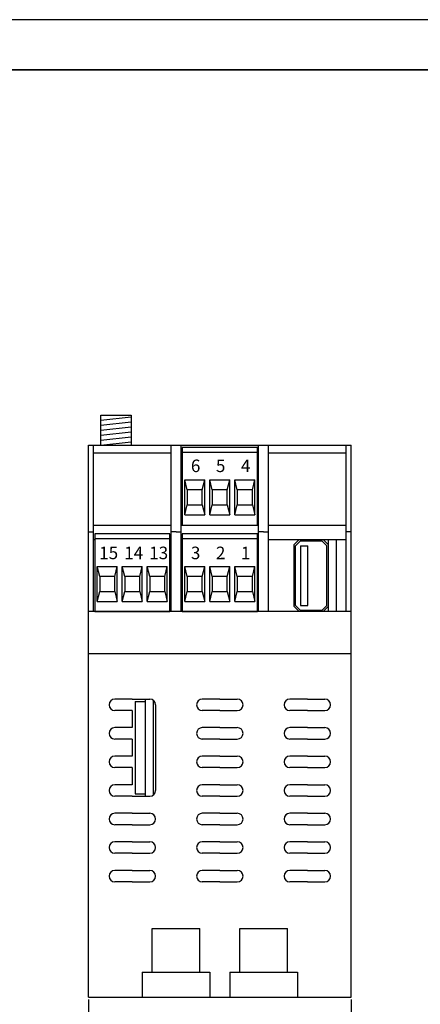
# Model space of a CAD drawing. Units: millimetres. Extents: x 0 to 420, y 0 to 297.
# Drawn here: x 130 to 210, y 100 to 297 of the extents above; entities that cross this region are included whole.
import ezdxf

# ---------------------------------------------------------------- set-up
doc = ezdxf.new("R2010")
doc.units = ezdxf.units.MM
doc.layers.add('DIMENSION', color=3, linetype='Continuous', lineweight=25)
doc.styles.get("Standard").update_dxf_attribs({"font": 'txt.shx'})
doc.dimstyles.get("Standard").update_dxf_attribs({"dimscale": 100, "dimtxt": 2.5, "dimasz": 2.5, "dimexe": 0, "dimexo": 0.5, "dimgap": 1, "dimtad": 0, "dimtoh": 1, "dimdec": 4, "dimzin": 0, "dimdsep": 46, "dimtxsty": 'Standard', "dimcen": 2.5, "dimadec": 0, "dimazin": 0, "dimtfac": 1, "dimtdec": 4, "dimtofl": 0, "dimtmove": 0, "dimatfit": 3, "dimfxl": 0, "dimtolj": 1, "dimtzin": 0, "dimarcsym": 0})

# ---------------------------------------------------------------- blocks, each defined once
blk = doc.blocks.new('*D11')
at = {"layer": 'Defpoints', "color": 0}
for p in [(143.67, 101.88), (196.17, 101.88), (196.17, 91.88)]:
    blk.add_point(p, dxfattribs=at)
at = {"layer": 'DIMENSION', "color": 0, "lineweight": -2}
for p, q in [((143.67, 101.38), (143.67, 91.88)), ((196.17, 101.38), (196.17, 91.88)), ((146.17, 91.88), (165.17, 91.88)), ((193.67, 91.88), (174.67, 91.88))]:
    blk.add_line(p, q, dxfattribs=at)
at = {"layer": 'DIMENSION', "color": 0}
for points in [[(146.17, 92.29), (146.17, 91.46), (143.67, 91.88)], [(193.67, 91.46), (193.67, 92.29), (196.17, 91.88)]]:
    blk.add_solid(points, dxfattribs=at)
at = {"layer": 'DIMENSION', "color": 0, "insert": (169.92, 91.88), "char_height": 2.5, "attachment_point": 5}
blk.add_mtext('\\A1;52.5', dxfattribs=at)

msp = doc.modelspace()

# ---------------------------------------------------------------- linework, layer by layer
for p, q in [((420, 297), (0, 297)), ((146.17, 212.03), (146.17, 218.03)), ((146.17, 218.03), (152.17, 218.03)), ((146.17, 217.03), (152.17, 217.72)), ((146.17, 216.03), (152.17, 216.72)), ((152.17, 218.03), (152.17, 212.03)), ((146.17, 215.03), (152.17, 215.72)), ((146.17, 214.03), (152.17, 214.72)), ((146.17, 213.03), (152.17, 213.72)), ((146.17, 212.03), (152.17, 212.72)), ((143.67, 101.88), (143.67, 212.03)), ((143.67, 212.03), (144.67, 212.03)), ((144.67, 178.83), (144.67, 212.03)), ((144.67, 212.03), (160.17, 212.03)), ((144.67, 210.53), (160.17, 210.53)), ((160.17, 178.83), (160.17, 212.03)), ((160.17, 212.03), (161.17, 212.03)), ((161.17, 212.03), (162.17, 212.03)), ((162.17, 178.83), (162.17, 212.03)), ((162.17, 212.03), (177.67, 212.03)), ((162.17, 210.53), (162.42, 210.53)), ((177.42, 211.62), (162.42, 211.62)), ((162.42, 211.62), (162.42, 196.12)), ((177.42, 210.62), (162.42, 210.62)), ((177.42, 196.12), (177.42, 211.62)), ((177.42, 210.53), (177.67, 210.53)), ((177.67, 178.83), (177.67, 212.03)), ((177.67, 212.03), (178.67, 212.03)), ((178.67, 212.03), (179.67, 212.03)), ((179.67, 178.83), (179.67, 212.03)), ((179.67, 212.03), (195.17, 212.03)), ((179.67, 210.53), (195.17, 210.53)), ((195.17, 178.83), (195.17, 212.03)), ((195.17, 212.03), (196.17, 212.03)), ((196.17, 101.88), (196.17, 212.03)), ((162.92, 198.12), (162.92, 205.12)), ((162.92, 205.12), (166.92, 205.12)), ((163.42, 203.12), (162.92, 205.12)), ((166.42, 203.12), (166.92, 205.12)), ((166.92, 198.12), (166.92, 205.12)), ((167.92, 198.12), (167.92, 205.12)), ((167.92, 205.12), (171.92, 205.12)), ((168.42, 203.12), (167.92, 205.12)), ((171.42, 203.12), (171.92, 205.12)), ((171.92, 198.12), (171.92, 205.12)), ((172.92, 198.12), (172.92, 205.12)), ((172.92, 205.12), (176.92, 205.12)), ((173.42, 203.12), (172.92, 205.12)), ((176.42, 203.12), (176.92, 205.12)), ((176.92, 198.12), (176.92, 205.12)), ((166.42, 203.12), (163.42, 203.12)), ((163.42, 203.12), (163.42, 200.12)), ((166.42, 200.12), (166.42, 203.12)), ((171.42, 203.12), (168.42, 203.12)), ((168.42, 203.12), (168.42, 200.12)), ((171.42, 200.12), (171.42, 203.12)), ((176.42, 203.12), (173.42, 203.12)), ((173.42, 203.12), (173.42, 200.12)), ((176.42, 200.12), (176.42, 203.12)), ((162.92, 198.12), (163.42, 200.12)), ((163.42, 200.12), (166.42, 200.12)), ((166.42, 200.12), (166.92, 198.12)), ((167.92, 198.12), (168.42, 200.12)), ((168.42, 200.12), (171.42, 200.12)), ((171.42, 200.12), (171.92, 198.12)), ((172.92, 198.12), (173.42, 200.12)), ((173.42, 200.12), (176.42, 200.12)), ((176.42, 200.12), (176.92, 198.12)), ((162.92, 198.12), (166.92, 198.12)), ((167.92, 198.12), (171.92, 198.12)), ((172.92, 198.12), (176.92, 198.12)), ((143.67, 194.73), (144.67, 194.73)), ((144.67, 196.12), (160.17, 196.12)), ((161.17, 194.73), (160.17, 194.73)), ((161.17, 194.73), (162.17, 194.73)), ((162.17, 196.12), (177.67, 196.12)), ((162.42, 196.12), (177.42, 196.12)), ((178.67, 194.73), (177.67, 194.73)), ((178.67, 194.73), (179.67, 194.73)), ((179.67, 196.12), (195.17, 196.12)), ((196.17, 194.73), (195.17, 194.73)), ((144.67, 193.23), (144.92, 193.23)), ((159.92, 194.33), (144.92, 194.33)), ((144.92, 194.33), (144.92, 178.83)), ((159.92, 193.33), (144.92, 193.33)), ((159.92, 178.83), (159.92, 194.33)), ((159.92, 193.23), (160.17, 193.23)), ((162.17, 193.23), (162.42, 193.23)), ((177.42, 194.33), (162.42, 194.33)), ((162.42, 194.33), (162.42, 178.83)), ((177.42, 193.33), (162.42, 193.33)), ((177.42, 178.83), (177.42, 194.33)), ((177.42, 193.23), (177.67, 193.23)), ((179.67, 193.23), (195.17, 193.23)), ((184.77, 192.23), (185.77, 193.23)), ((185.02, 191.98), (186.02, 192.98)), ((186.02, 192.98), (190.32, 192.98)), ((190.32, 192.98), (191.32, 191.98)), ((190.57, 193.23), (191.57, 192.23)), ((191.57, 193.23), (191.57, 178.83)), ((193.17, 193.23), (193.17, 178.83)), ((184.77, 179.83), (184.77, 192.23)), ((185.02, 180.08), (185.02, 191.98)), ((186.02, 191.98), (186.02, 180.08)), ((186.02, 191.98), (187.52, 191.98)), ((187.52, 180.08), (187.52, 191.98)), ((191.32, 180.08), (191.32, 191.98)), ((145.42, 180.83), (145.42, 187.83)), ((145.42, 187.83), (149.42, 187.83)), ((145.92, 185.83), (145.42, 187.83)), ((148.92, 185.83), (149.42, 187.83)), ((149.42, 180.83), (149.42, 187.83)), ((150.42, 180.83), (150.42, 187.83)), ((150.42, 187.83), (154.42, 187.83)), ((150.92, 185.83), (150.42, 187.83)), ((153.92, 185.83), (154.42, 187.83)), ((154.42, 180.83), (154.42, 187.83)), ((155.42, 180.83), (155.42, 187.83)), ((155.42, 187.83), (159.42, 187.83)), ((155.92, 185.83), (155.42, 187.83)), ((158.92, 185.83), (159.42, 187.83)), ((159.42, 180.83), (159.42, 187.83)), ((162.92, 180.83), (162.92, 187.83)), ((162.92, 187.83), (166.92, 187.83)), ((163.42, 185.83), (162.92, 187.83)), ((166.42, 185.83), (166.92, 187.83)), ((166.92, 180.83), (166.92, 187.83)), ((167.92, 180.83), (167.92, 187.83)), ((167.92, 187.83), (171.92, 187.83)), ((168.42, 185.83), (167.92, 187.83)), ((171.42, 185.83), (171.92, 187.83)), ((171.92, 180.83), (171.92, 187.83)), ((172.92, 180.83), (172.92, 187.83)), ((172.92, 187.83), (176.92, 187.83)), ((173.42, 185.83), (172.92, 187.83)), ((176.42, 185.83), (176.92, 187.83)), ((176.92, 180.83), (176.92, 187.83)), ((148.92, 185.83), (145.92, 185.83)), ((145.92, 185.83), (145.92, 182.83)), ((148.92, 182.83), (148.92, 185.83)), ((153.92, 185.83), (150.92, 185.83)), ((150.92, 185.83), (150.92, 182.83)), ((153.92, 182.83), (153.92, 185.83)), ((158.92, 185.83), (155.92, 185.83)), ((155.92, 185.83), (155.92, 182.83)), ((158.92, 182.83), (158.92, 185.83)), ((166.42, 185.83), (163.42, 185.83)), ((163.42, 185.83), (163.42, 182.83)), ((166.42, 182.83), (166.42, 185.83)), ((171.42, 185.83), (168.42, 185.83)), ((168.42, 185.83), (168.42, 182.83)), ((171.42, 182.83), (171.42, 185.83)), ((176.42, 185.83), (173.42, 185.83)), ((173.42, 185.83), (173.42, 182.83)), ((176.42, 182.83), (176.42, 185.83)), ((145.42, 180.83), (145.92, 182.83)), ((145.92, 182.83), (148.92, 182.83)), ((148.92, 182.83), (149.42, 180.83)), ((150.42, 180.83), (150.92, 182.83)), ((150.92, 182.83), (153.92, 182.83)), ((153.92, 182.83), (154.42, 180.83)), ((155.42, 180.83), (155.92, 182.83)), ((155.92, 182.83), (158.92, 182.83)), ((158.92, 182.83), (159.42, 180.83)), ((162.92, 180.83), (163.42, 182.83)), ((163.42, 182.83), (166.42, 182.83)), ((166.42, 182.83), (166.92, 180.83)), ((167.92, 180.83), (168.42, 182.83)), ((168.42, 182.83), (171.42, 182.83)), ((171.42, 182.83), (171.92, 180.83)), ((172.92, 180.83), (173.42, 182.83)), ((173.42, 182.83), (176.42, 182.83)), ((176.42, 182.83), (176.92, 180.83)), ((145.42, 180.83), (149.42, 180.83)), ((150.42, 180.83), (154.42, 180.83)), ((155.42, 180.83), (159.42, 180.83)), ((162.92, 180.83), (166.92, 180.83)), ((167.92, 180.83), (171.92, 180.83)), ((172.92, 180.83), (176.92, 180.83)), ((184.77, 179.83), (185.77, 178.83)), ((185.02, 180.08), (186.02, 179.08)), ((186.02, 180.08), (187.52, 180.08)), ((190.32, 179.08), (186.02, 179.08)), ((190.32, 179.08), (191.32, 180.08)), ((190.57, 178.83), (191.57, 179.83)), ((161.17, 178.83), (143.67, 178.83)), ((144.92, 178.83), (159.92, 178.83)), ((178.67, 178.83), (161.17, 178.83)), ((162.42, 178.83), (177.42, 178.83)), ((196.17, 178.83), (178.67, 178.83)), ((161.17, 170.38), (143.67, 170.38)), ((178.67, 170.38), (161.17, 170.38)), ((196.17, 170.38), (178.67, 170.38)), ((152.42, 161.38), (148.92, 161.38)), ((152.42, 161.38), (155.92, 161.38)), ((154.97, 161.38), (154.97, 141.98)), ((169.92, 161.38), (166.42, 161.38)), ((169.92, 161.38), (173.42, 161.38)), ((187.42, 161.38), (183.92, 161.38)), ((187.42, 161.38), (190.92, 161.38)), ((152.97, 160.88), (152.97, 142.48)), ((152.97, 160.88), (154.97, 160.88)), ((156.57, 161.04), (156.57, 142.18)), ((157.07, 160.23), (157.07, 143.12)), ((152.42, 159.08), (148.92, 159.08)), ((152.42, 159.08), (152.42, 155.68)), ((169.92, 159.08), (166.42, 159.08)), ((169.92, 159.08), (173.42, 159.08)), ((187.42, 159.08), (183.92, 159.08)), ((187.42, 159.08), (190.92, 159.08)), ((152.42, 155.68), (148.92, 155.68)), ((169.92, 155.68), (166.42, 155.68)), ((169.92, 155.68), (173.42, 155.68)), ((187.42, 155.68), (183.92, 155.68)), ((187.42, 155.68), (190.92, 155.68)), ((152.42, 153.38), (148.92, 153.38)), ((152.42, 153.38), (152.42, 149.98)), ((169.92, 153.38), (166.42, 153.38)), ((169.92, 153.38), (173.42, 153.38)), ((187.42, 153.38), (183.92, 153.38)), ((187.42, 153.38), (190.92, 153.38)), ((152.42, 149.98), (148.92, 149.98)), ((169.92, 149.98), (166.42, 149.98)), ((169.92, 149.98), (173.42, 149.98)), ((187.42, 149.98), (183.92, 149.98)), ((187.42, 149.98), (190.92, 149.98)), ((152.42, 147.68), (148.92, 147.68)), ((152.42, 147.68), (152.42, 144.28)), ((169.92, 147.68), (166.42, 147.68)), ((169.92, 147.68), (173.42, 147.68)), ((187.42, 147.68), (183.92, 147.68)), ((187.42, 147.68), (190.92, 147.68)), ((152.42, 144.28), (148.92, 144.28)), ((169.92, 144.28), (166.42, 144.28)), ((169.92, 144.28), (173.42, 144.28)), ((187.42, 144.28), (183.92, 144.28)), ((187.42, 144.28), (190.92, 144.28)), ((152.42, 141.98), (148.92, 141.98)), ((152.42, 141.98), (155.92, 141.98)), ((152.97, 142.48), (154.97, 142.48)), ((169.92, 141.98), (166.42, 141.98)), ((169.92, 141.98), (173.42, 141.98)), ((187.42, 141.98), (183.92, 141.98)), ((187.42, 141.98), (190.92, 141.98)), ((152.42, 138.58), (148.92, 138.58)), ((152.42, 138.58), (155.92, 138.58)), ((169.92, 138.58), (166.42, 138.58)), ((169.92, 138.58), (173.42, 138.58)), ((187.42, 138.58), (183.92, 138.58)), ((187.42, 138.58), (190.92, 138.58)), ((152.42, 136.28), (148.92, 136.28)), ((152.42, 136.28), (155.92, 136.28)), ((169.92, 136.28), (166.42, 136.28)), ((169.92, 136.28), (173.42, 136.28)), ((187.42, 136.28), (183.92, 136.28)), ((187.42, 136.28), (190.92, 136.28)), ((152.42, 132.88), (148.92, 132.88)), ((152.42, 132.88), (155.92, 132.88)), ((169.92, 132.88), (166.42, 132.88)), ((169.92, 132.88), (173.42, 132.88)), ((187.42, 132.88), (183.92, 132.88)), ((187.42, 132.88), (190.92, 132.88)), ((152.42, 130.58), (148.92, 130.58)), ((152.42, 130.58), (155.92, 130.58)), ((169.92, 130.58), (166.42, 130.58)), ((169.92, 130.58), (173.42, 130.58)), ((187.42, 130.58), (183.92, 130.58)), ((187.42, 130.58), (190.92, 130.58)), ((152.42, 127.18), (148.92, 127.18)), ((152.42, 127.18), (155.92, 127.18)), ((169.92, 127.18), (166.42, 127.18)), ((169.92, 127.18), (173.42, 127.18)), ((187.42, 127.18), (183.92, 127.18)), ((187.42, 127.18), (190.92, 127.18)), ((152.42, 124.88), (148.92, 124.88)), ((152.42, 124.88), (155.92, 124.88)), ((169.92, 124.88), (166.42, 124.88)), ((169.92, 124.88), (173.42, 124.88)), ((187.42, 124.88), (183.92, 124.88)), ((187.42, 124.88), (190.92, 124.88)), ((156.42, 106.88), (156.42, 115.58)), ((156.42, 115.58), (165.92, 115.58)), ((165.92, 106.88), (165.92, 115.58)), ((173.92, 106.88), (173.92, 115.58)), ((173.92, 115.58), (183.42, 115.58)), ((183.42, 106.88), (183.42, 115.58)), ((154.42, 106.88), (154.42, 101.88)), ((154.42, 106.88), (156.42, 106.88)), ((156.42, 106.88), (165.92, 106.88)), ((165.92, 106.88), (167.92, 106.88)), ((167.92, 106.88), (167.92, 101.88)), ((171.92, 106.88), (171.92, 101.88)), ((171.92, 106.88), (173.92, 106.88)), ((173.92, 106.88), (183.42, 106.88)), ((183.42, 106.88), (185.42, 106.88)), ((185.42, 106.88), (185.42, 101.88)), ((143.67, 101.88), (154.42, 101.88)), ((154.42, 101.88), (167.92, 101.88)), ((167.92, 101.88), (171.92, 101.88)), ((171.92, 101.88), (185.42, 101.88)), ((185.42, 101.88), (196.17, 101.88))]:
    msp.add_line(p, q)
at = {"lineweight": 35}
msp.add_line((410, 287), (10, 287), dxfattribs=at)
for centre, start, end in [((148.92, 160.23), 90, 270), ((155.92, 160.23), 0, 90), ((166.42, 160.23), 90, 270), ((173.42, 160.23), 270, 90), ((183.92, 160.23), 90, 270), ((190.92, 160.23), 270, 90), ((148.92, 154.53), 90, 270), ((166.42, 154.53), 90, 270), ((173.42, 154.53), 270, 90), ((183.92, 154.53), 90, 270), ((190.92, 154.53), 270, 90), ((148.92, 148.83), 90, 270), ((166.42, 148.83), 90, 270), ((173.42, 148.83), 270, 90), ((183.92, 148.83), 90, 270), ((190.92, 148.83), 270, 90), ((148.92, 143.12), 90, 270), ((166.42, 143.12), 90, 270), ((173.42, 143.12), 270, 90), ((183.92, 143.12), 90, 270), ((190.92, 143.12), 270, 90), ((155.92, 143.12), 270, 0), ((148.92, 137.43), 90, 270), ((155.92, 137.43), 270, 90), ((166.42, 137.43), 90, 270), ((173.42, 137.43), 270, 90), ((183.92, 137.43), 90, 270), ((190.92, 137.43), 270, 90), ((148.92, 131.73), 90, 270), ((155.92, 131.73), 270, 90), ((166.42, 131.73), 90, 270), ((173.42, 131.73), 270, 90), ((183.92, 131.73), 90, 270), ((190.92, 131.73), 270, 90), ((148.92, 126.03), 90, 270), ((155.92, 126.03), 270, 90), ((166.42, 126.03), 90, 270), ((173.42, 126.03), 270, 90), ((183.92, 126.03), 90, 270), ((190.92, 126.03), 270, 90)]:
    msp.add_arc(centre, 1.15, start, end)

# ---------------------------------------------------------------- texts
at = {"char_height": 2, "width": 6.4669, "attachment_point": 1}
for s, insert in [('{\\H1.25x;6}', (164.14, 209.19)), ('{\\H1.25x;5}', (169.14, 209.19)), ('{\\H1.25x;4}', (174.14, 209.19)), ('{\\H1.25x;15}', (145.81, 191.8)), ('{\\H1.25x;14}', (150.81, 191.8)), ('{\\H1.25x;13}', (155.81, 191.8)), ('{\\H1.25x;3}', (164.14, 191.8)), ('{\\H1.25x;2}', (169.14, 191.8)), ('{\\H1.25x;1}', (174.14, 191.8))]:
    msp.add_mtext(s, dxfattribs=dict(at, insert=insert))

# ---------------------------------------------------------------- dimensions: what is measured, and where the dimension line sits
at = {"layer": 'DIMENSION'}
dim = msp.add_linear_dim(base=(196.17, 91.88), p1=(143.67, 101.88), p2=(196.17, 101.88), dimstyle='Standard', override={"dimscale": 1, "dimdec": 1, "dimlfac": 1, "dimtxsty": 'Standard', "dimsah": 1, "dimtolj": 1}, dxfattribs=at)
dim.commit()
dim.dimension.update_dxf_attribs({"geometry": '*D11', "text_midpoint": (169.92, 91.88)})

doc.saveas('drawing.dxf')
